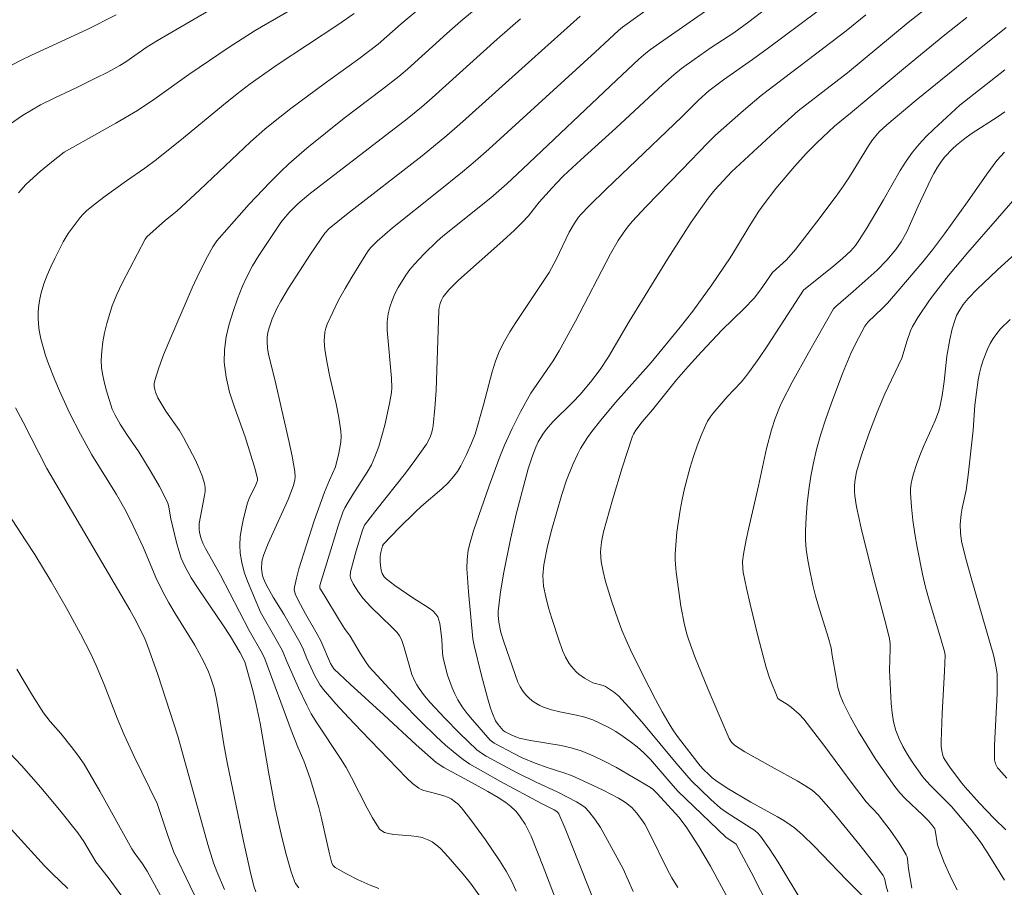
# Model space of a CAD drawing. Units: metres. Extents: x 283595 to 284111, y 1669909 to 1670474.
# Drawn here: x 283865 to 283923, y 1670231 to 1670283 of the extents above; entities that cross this region are included whole.
import ezdxf

# ---------------------------------------------------------------- set-up
doc = ezdxf.new("R2010")
doc.units = ezdxf.units.M
doc.header["$MEASUREMENT"] = 0
doc.layers.add('Curvas_Intermediarias', color=7, linetype='Continuous', lineweight=9, true_color=0x783c14)
doc.layers.add('Curvas_Mestras', color=7, linetype='Continuous', lineweight=20, true_color=0x783c14)

msp = doc.modelspace()

# ---------------------------------------------------------------- linework, layer by layer
at = {"layer": 'Curvas_Intermediarias', "flags": 128}
for points, elevation in [([(283881.482, 1670231.383), (283881.291, 1670231.646), (283881.224, 1670231.79), (283881.032, 1670232.33), (283880.706, 1670233.442), (283880.425, 1670234.574), (283880.076, 1670236.143), (283879.681, 1670238.298), (283879.176, 1670241.19), (283878.955, 1670242.302), (283878.752, 1670243.134), (283878.277, 1670244.83), (283877.986, 1670245.369), (283877.42, 1670246.342), (283876.957, 1670247.043), (283875.528, 1670249.128), (283875.086, 1670249.839), (283874.686, 1670250.568), (283874.494, 1670251.005), (283874.342, 1670251.46), (283874.216, 1670251.927), (283873.879, 1670253.344), (283873.755, 1670254.038), (283873.712, 1670254.207), (283873.651, 1670254.369), (283873.2, 1670255.256), (283872.703, 1670256.125), (283871.975, 1670257.319), (283871.301, 1670258.304), (283870.868, 1670258.97), (283870.561, 1670259.502), (283870.391, 1670259.873), (283870.055, 1670260.96), (283869.93, 1670261.414), (283869.827, 1670261.87), (283869.759, 1670262.327), (283869.738, 1670262.782), (283869.765, 1670263.324), (283869.83, 1670263.87), (283869.931, 1670264.417), (283870.061, 1670264.959), (283870.216, 1670265.493), (283870.393, 1670266.014), (283870.663, 1670266.693), (283870.972, 1670267.36), (283872.339, 1670269.979), (283872.438, 1670270.124), (283873.558, 1670271.102), (283874.237, 1670271.64), (283875.606, 1670272.915), (283878.612, 1670275.766), (283879.459, 1670276.519), (283879.967, 1670276.937), (283881.006, 1670277.745), (283882.98, 1670279.219), (283884.961, 1670280.649), (283886.19, 1670281.583), (283887.561, 1670282.794), (283892.611, 1670287.014)], 232), ([(283886.247, 1670231.345), (283885.721, 1670231.547), (283885.018, 1670231.873), (283884.326, 1670232.224), (283883.651, 1670232.595), (283883.521, 1670232.708), (283883.44, 1670232.86), (283883.299, 1670233.405), (283882.801, 1670235.619), (283882.663, 1670236.169), (283882.42, 1670237.03), (283882.155, 1670237.885), (283881.788, 1670238.941), (283881.415, 1670239.758), (283881.024, 1670240.772), (283879.461, 1670245.014), (283879.304, 1670245.341), (283878.539, 1670246.702), (283876.805, 1670250.032), (283875.927, 1670251.583), (283875.774, 1670251.901), (283875.656, 1670252.214), (283875.576, 1670252.541), (283875.553, 1670252.706), (283875.549, 1670253.055), (283875.868, 1670254.722), (283875.904, 1670254.967), (283875.91, 1670255.206), (283875.876, 1670255.439), (283875.73, 1670255.909), (283875.547, 1670256.375), (283875.335, 1670256.836), (283874.621, 1670258.188), (283874.383, 1670258.589), (283873.583, 1670259.747), (283873.33, 1670260.138), (283873.105, 1670260.54), (283872.966, 1670260.869), (283872.917, 1670261.045), (283872.888, 1670261.223), (283872.886, 1670261.398), (283872.915, 1670261.566), (283873.16, 1670262.333), (283873.441, 1670263.098), (283873.749, 1670263.859), (283875.145, 1670267.079), (283875.586, 1670268.019), (283876.05, 1670268.947), (283876.367, 1670269.517), (283876.611, 1670269.877), (283877.331, 1670270.72), (283878.522, 1670272.054), (283879.751, 1670273.353), (283880.383, 1670273.984), (283880.896, 1670274.468), (283881.962, 1670275.396), (283884.17, 1670277.179), (283886.462, 1670278.911), (283887.42, 1670279.658), (283887.936, 1670280.1), (283890.274, 1670282.209), (283891.117, 1670282.942), (283894.701, 1670285.945)], 233), ([(283897.393, 1670229.021), (283896.016, 1670232.66), (283895.293, 1670234.462), (283895.063, 1670234.942), (283894.933, 1670235.174), (283894.644, 1670235.62), (283894.487, 1670235.83), (283894.365, 1670235.972), (283894.091, 1670236.231), (283893.79, 1670236.463), (283893.338, 1670236.762), (283892.727, 1670237.123), (283891.795, 1670237.639), (283890.099, 1670238.538), (283889.654, 1670238.837), (283888.467, 1670239.892), (283886.53, 1670241.689), (283884.54, 1670243.5), (283883.571, 1670244.426), (283883.455, 1670244.574), (283883.365, 1670244.743), (283882.785, 1670246.081), (283882.567, 1670246.489), (283881.874, 1670247.695), (283881.439, 1670248.51), (283881.269, 1670248.885), (283881.213, 1670249.145), (283881.221, 1670249.273), (283881.339, 1670249.821), (283881.485, 1670250.37), (283882.402, 1670253.231), (283883.005, 1670254.922), (283883.299, 1670255.639), (283883.671, 1670256.439), (283883.868, 1670257.252), (283883.976, 1670257.91), (283883.995, 1670258.239), (283883.981, 1670258.565), (283883.868, 1670259.373), (283883.708, 1670260.18), (283883.333, 1670261.792), (283883.162, 1670262.6), (283883.031, 1670263.409), (283882.996, 1670263.923), (283883.004, 1670264.184), (283883.033, 1670264.441), (283883.088, 1670264.691), (283883.172, 1670264.929), (283883.495, 1670265.64), (283883.85, 1670266.343), (283884.229, 1670267.04), (283884.628, 1670267.727), (283885.458, 1670269.073), (283885.607, 1670269.287), (283885.773, 1670269.49), (283886.139, 1670269.869), (283887.045, 1670270.656), (283889.691, 1670272.751), (283891.214, 1670273.984), (283891.963, 1670274.615), (283892.773, 1670275.334), (283899.111, 1670281.109), (283900.494, 1670282.386), (283900.733, 1670282.587), (283905.136, 1670285.777)], 236), ([(283901.355, 1670231.174), (283900.761, 1670232.514), (283899.72, 1670234.448), (283899.409, 1670234.97), (283899.077, 1670235.471), (283898.714, 1670235.942), (283898.499, 1670236.157), (283898.252, 1670236.344), (283897.984, 1670236.509), (283896.843, 1670237.104), (283895.627, 1670237.657), (283894.467, 1670238.236), (283893.612, 1670238.68), (283892.624, 1670239.226), (283892.342, 1670239.406), (283892.075, 1670239.607), (283891.042, 1670240.595), (283890.153, 1670241.497), (283889.293, 1670242.422), (283888.947, 1670242.818), (283888.628, 1670243.238), (283888.49, 1670243.459), (283888.372, 1670243.688), (283888.21, 1670244.085), (283888.075, 1670244.494), (283887.72, 1670245.749), (283887.585, 1670246.159), (283887.477, 1670246.385), (283887.326, 1670246.584), (283887.021, 1670246.894), (283885.758, 1670248.097), (283885.297, 1670248.613), (283884.988, 1670249.035), (283884.716, 1670249.477), (283884.566, 1670249.775), (283884.54, 1670249.937), (283884.563, 1670250.185), (283884.886, 1670251.435), (283885.262, 1670252.673), (283885.392, 1670252.959), (283886.054, 1670253.84), (283887.817, 1670256.064), (283888.387, 1670256.816), (283889.064, 1670257.78), (283889.287, 1670258.208), (283889.373, 1670258.433), (283889.437, 1670258.662), (283889.477, 1670258.895), (283889.574, 1670259.933), (283889.638, 1670260.979), (283889.809, 1670265.764), (283889.823, 1670265.906), (283889.879, 1670266.151), (283889.962, 1670266.36), (283890.073, 1670266.557), (283890.396, 1670266.962), (283890.975, 1670267.543), (283893.613, 1670269.877), (283894.302, 1670270.513), (283894.748, 1670270.95), (283895.135, 1670271.367), (283895.781, 1670272.172), (283896.358, 1670272.839), (283896.776, 1670273.302), (283897.213, 1670273.746), (283898.242, 1670274.702), (283900.334, 1670276.582), (283903.132, 1670279.176), (283903.788, 1670279.76), (283904.239, 1670280.131), (283904.979, 1670280.674), (283906.005, 1670281.375), (283907.353, 1670282.266), (283908.239, 1670282.908), (283910.778, 1670284.884)], 238), ([(283909.485, 1670230.137), (283908.38, 1670232.322), (283907.811, 1670233.397), (283907.478, 1670233.976), (283906.871, 1670234.406), (283904.014, 1670237.145), (283903.472, 1670237.751), (283902.383, 1670239.02), (283901.999, 1670239.417), (283901.591, 1670239.785), (283901.19, 1670240.101), (283900.769, 1670240.4), (283900.333, 1670240.679), (283899.884, 1670240.937), (283899.425, 1670241.173), (283898.96, 1670241.383), (283898.489, 1670241.547), (283897.998, 1670241.667), (283896.998, 1670241.859), (283896.508, 1670241.975), (283896.037, 1670242.133), (283895.804, 1670242.24), (283895.576, 1670242.369), (283895.357, 1670242.519), (283895.154, 1670242.687), (283894.97, 1670242.87), (283894.812, 1670243.066), (283894.646, 1670243.337), (283894.508, 1670243.63), (283893.664, 1670246.014), (283893.497, 1670246.588), (283893.367, 1670247.199), (283893.331, 1670247.613), (283893.338, 1670247.819), (283893.471, 1670248.997), (283893.663, 1670250.174), (283894.061, 1670252.133), (283894.432, 1670253.706), (283895.114, 1670256.316), (283895.368, 1670257.096), (283895.567, 1670257.604), (283895.714, 1670257.922), (283895.98, 1670258.378), (283896.198, 1670258.673), (283896.592, 1670259.103), (283897.765, 1670260.285), (283898.203, 1670260.747), (283898.824, 1670261.467), (283899.399, 1670262.224), (283899.89, 1670262.982), (283901.12, 1670265.075), (283903.393, 1670268.786), (283904.815, 1670270.99), (283905.819, 1670272.422), (283906.22, 1670272.918), (283907.2, 1670273.988), (283909.775, 1670276.358), (283911.174, 1670277.612), (283914.094, 1670279.885), (283917.705, 1670282.865), (283920.185, 1670284.831)], 241), ([(283905.912, 1670283.717), (283902.917, 1670281.645), (283902.385, 1670281.259), (283902.106, 1670281.037), (283901.704, 1670280.684), (283900.372, 1670279.443), (283894.808, 1670274.162), (283893.842, 1670273.265), (283892.897, 1670272.439), (283890.05, 1670270.149), (283889.711, 1670269.861), (283888.944, 1670269.114), (283888.356, 1670268.5), (283888.086, 1670268.177), (283887.842, 1670267.838), (283887.397, 1670267.111), (283887.198, 1670266.728), (283887.025, 1670266.336), (283886.887, 1670265.937), (283886.791, 1670265.534), (283886.739, 1670265.057), (283886.739, 1670264.569), (283886.99, 1670261.713), (283887.011, 1670261.135), (283886.983, 1670260.85), (283886.871, 1670260.205), (283886.596, 1670258.913), (283886.427, 1670258.275), (283886.232, 1670257.647), (283886.008, 1670257.033), (283885.794, 1670256.563), (283885.541, 1670256.108), (283884.684, 1670254.784), (283884.413, 1670254.336), (283884.22, 1670253.986), (283884.108, 1670253.744), (283883.828, 1670252.916), (283883.379, 1670251.5), (283882.733, 1670249.369), (283882.722, 1670249.295), (283882.74, 1670249.224), (283882.963, 1670248.836), (283883.891, 1670247.296), (283884.192, 1670246.819), (283884.537, 1670246.359), (283885.13, 1670245.357), (283885.44, 1670244.861), (283885.663, 1670244.543), (283886.369, 1670243.757), (283887.553, 1670242.5), (283888.762, 1670241.265), (283889.643, 1670240.392), (283890.201, 1670239.881), (283890.777, 1670239.392), (283891.261, 1670239.014), (283891.658, 1670238.747), (283892.275, 1670238.38), (283893.482, 1670237.707), (283895.917, 1670236.397), (283896.662, 1670236.024), (283896.822, 1670235.925), (283896.886, 1670235.864), (283896.934, 1670235.789), (283897.317, 1670234.915), (283897.682, 1670234.027), (283899.232, 1670230.077)], 237), ([(283864.277, 1670276.81), (283865.061, 1670277.332), (283865.589, 1670277.658), (283866.129, 1670277.963), (283866.968, 1670278.385), (283868.243, 1670278.986), (283869.396, 1670279.554), (283870.124, 1670279.922), (283870.84, 1670280.309), (283871.189, 1670280.527), (283872.466, 1670281.414), (283873.078, 1670281.81), (283876.104, 1670283.568)], 229), ([(283870.626, 1670283.33), (283868.896, 1670282.455), (283865.596, 1670280.923), (283864.941, 1670280.608), (283864.447, 1670280.345)], 228), ([(283878.924, 1670231.143), (283878.808, 1670231.481), (283878.588, 1670232.371), (283878.19, 1670234.168), (283877.219, 1670238.844), (283877.029, 1670239.912), (283876.715, 1670241.935), (283876.592, 1670242.604), (283876.443, 1670243.266), (283876.237, 1670243.921), (283876.109, 1670244.242), (283875.818, 1670244.869), (283875.3, 1670245.82), (283874.139, 1670247.713), (283873.759, 1670248.348), (283873.4, 1670248.993), (283872.99, 1670249.857), (283872.241, 1670251.622), (283871.637, 1670252.917), (283871.212, 1670253.77), (283870.639, 1670254.79), (283869.174, 1670257.153), (283868.498, 1670258.385), (283867.857, 1670259.657), (283867.261, 1670260.951), (283866.984, 1670261.605), (283866.603, 1670262.566), (283866.429, 1670263.055), (283866.274, 1670263.548), (283866.145, 1670264.045), (283866.048, 1670264.544), (283866.004, 1670264.915), (283865.985, 1670265.294), (283865.992, 1670265.676), (283866.025, 1670266.057), (283866.083, 1670266.432), (283866.167, 1670266.796), (283866.327, 1670267.316), (283866.52, 1670267.83), (283866.738, 1670268.337), (283866.975, 1670268.839), (283867.475, 1670269.824), (283867.774, 1670270.325), (283868.119, 1670270.802), (283868.481, 1670271.264), (283868.666, 1670271.476), (283868.868, 1670271.674), (283869.375, 1670272.088), (283869.972, 1670272.537), (283871.236, 1670273.45), (283872.32, 1670274.204), (283873.027, 1670274.727), (283874.63, 1670276.018), (283877.013, 1670277.98), (283877.817, 1670278.621), (283878.598, 1670279.216), (283880.198, 1670280.354), (283883.795, 1670282.727), (283884.781, 1670283.411)], 231), ([(283892.491, 1670230.555), (283891.685, 1670231.657), (283891.26, 1670232.195), (283890.371, 1670233.233), (283889.909, 1670233.728), (283889.755, 1670233.873), (283889.402, 1670234.122), (283889.21, 1670234.223), (283888.813, 1670234.375), (283888.489, 1670234.445), (283888.153, 1670234.485), (283887.133, 1670234.558), (283886.804, 1670234.615), (283886.58, 1670234.687), (283886.472, 1670234.74), (283886.285, 1670234.881), (283886.214, 1670234.97), (283885.87, 1670235.543), (283885.548, 1670236.136), (283884.618, 1670237.955), (283884.287, 1670238.547), (283883.954, 1670239.086), (283882.547, 1670241.202), (283882.225, 1670241.748), (283881.958, 1670242.251), (283881.471, 1670243.283), (283880.777, 1670244.851), (283880.512, 1670245.497), (283880.141, 1670246.169), (283879.198, 1670247.787), (283878.436, 1670249.624), (283878.24, 1670250.178), (283878.086, 1670250.735), (283877.989, 1670251.296), (283877.968, 1670251.781), (283878.002, 1670252.273), (283878.078, 1670252.769), (283878.181, 1670253.265), (283878.416, 1670254.241), (283878.481, 1670254.452), (283878.57, 1670254.657), (283878.884, 1670255.256), (283878.975, 1670255.46), (283879.021, 1670255.62), (283879.027, 1670255.73), (283878.887, 1670256.303), (283878.287, 1670258.224), (283877.65, 1670259.993), (283877.366, 1670260.879), (283877.154, 1670261.766), (283877.048, 1670262.655), (283877.065, 1670263.406), (283877.171, 1670264.166), (283877.348, 1670264.928), (283877.578, 1670265.684), (283877.841, 1670266.425), (283878.12, 1670267.146), (283878.403, 1670267.781), (283878.732, 1670268.398), (283879.095, 1670269.002), (283880.408, 1670270.976), (283880.566, 1670271.178), (283880.907, 1670271.564), (283881.417, 1670272.082), (283882.069, 1670272.637), (283887.919, 1670277.145), (283888.77, 1670277.836), (283889.414, 1670278.391), (283893.282, 1670281.873), (283894.668, 1670283.09)], 234), ([(283904.008, 1670231.405), (283903.662, 1670231.976), (283903.373, 1670232.496), (283902.332, 1670234.644), (283902.051, 1670235.167), (283901.825, 1670235.521), (283901.565, 1670235.854), (283901.28, 1670236.161), (283900.905, 1670236.471), (283900.486, 1670236.724), (283899.571, 1670237.196), (283898.643, 1670237.644), (283897.702, 1670238.064), (283897.241, 1670238.231), (283896.299, 1670238.52), (283895.527, 1670238.809), (283894.769, 1670239.128), (283894.259, 1670239.372), (283893.509, 1670239.767), (283893.092, 1670240.004), (283892.854, 1670240.179), (283891.805, 1670241.375), (283891.493, 1670241.763), (283891.202, 1670242.163), (283890.938, 1670242.577), (283890.753, 1670242.924), (283890.592, 1670243.287), (283890.327, 1670244.043), (283890.115, 1670244.811), (283890.061, 1670245.081), (283890.031, 1670245.356), (283889.983, 1670246.191), (283889.857, 1670247.105), (283889.809, 1670247.311), (283889.738, 1670247.501), (283889.637, 1670247.669), (283889.454, 1670247.862), (283889.237, 1670248.031), (283888.258, 1670248.632), (283887.184, 1670249.376), (283886.67, 1670249.771), (283886.56, 1670249.886), (283886.438, 1670250.095), (283886.378, 1670250.296), (283886.331, 1670250.561), (283886.311, 1670250.831), (283886.322, 1670251.092), (283886.367, 1670251.348), (283886.463, 1670251.726), (283886.516, 1670251.84), (283887.455, 1670252.809), (283888.398, 1670253.742), (283888.785, 1670254.095), (283889.981, 1670255.124), (283890.356, 1670255.485), (283890.701, 1670255.87), (283890.92, 1670256.167), (283891.115, 1670256.485), (283891.452, 1670257.16), (283891.754, 1670257.849), (283891.957, 1670258.384), (283892.467, 1670260.132), (283892.974, 1670262.088), (283893.177, 1670262.724), (283893.421, 1670263.342), (283893.704, 1670263.917), (283894.026, 1670264.474), (283894.375, 1670265.019), (283896.357, 1670267.989), (283896.777, 1670268.769), (283897.551, 1670270.389), (283897.874, 1670270.939), (283898.12, 1670271.285), (283898.257, 1670271.446), (283898.744, 1670271.956), (283899.749, 1670272.949), (283904.245, 1670277.262), (283905.246, 1670278.254), (283905.865, 1670278.806), (283906.723, 1670279.452), (283908.447, 1670280.662), (283909.402, 1670281.355), (283912.281, 1670283.514)], 239), ([(283911.452, 1670230.477), (283909.98, 1670232.908), (283909.473, 1670233.701), (283908.936, 1670234.468), (283908.78, 1670234.645), (283908.599, 1670234.798), (283906.958, 1670235.851), (283906.561, 1670236.136), (283905.977, 1670236.644), (283904.803, 1670237.765), (283903.912, 1670238.809), (283901.965, 1670241.153), (283901.305, 1670241.923), (283900.497, 1670242.814), (283900.198, 1670243.055), (283899.707, 1670243.356), (283899.567, 1670243.418), (283898.966, 1670243.592), (283898.827, 1670243.655), (283898.468, 1670243.866), (283898.125, 1670244.108), (283897.968, 1670244.242), (283897.688, 1670244.553), (283897.561, 1670244.729), (283897.339, 1670245.109), (283897.166, 1670245.511), (283896.942, 1670246.138), (283896.519, 1670247.41), (283896.332, 1670248.053), (283896.17, 1670248.698), (283896.039, 1670249.345), (283896.003, 1670249.653), (283895.999, 1670249.965), (283896.058, 1670250.596), (283896.268, 1670251.722), (283896.519, 1670252.721), (283897.11, 1670254.791), (283897.391, 1670255.651), (283897.772, 1670256.58), (283898.072, 1670257.217), (283898.238, 1670257.526), (283898.653, 1670258.182), (283898.903, 1670258.529), (283899.433, 1670259.203), (283900.314, 1670260.261), (283902.425, 1670262.651), (283904.156, 1670264.739), (283904.901, 1670265.689), (283906.035, 1670267.262), (283907.122, 1670268.87), (283907.507, 1670269.486), (283908.25, 1670270.736), (283908.828, 1670271.652), (283909.141, 1670272.092), (283909.847, 1670272.993), (283910.948, 1670274.313), (283911.639, 1670275.075), (283912.287, 1670275.72), (283913.333, 1670276.713), (283914.29, 1670277.467), (283917.547, 1670280.207), (283919.888, 1670282.136), (283921.189, 1670283.17)], 242), ([(283915.039, 1670230.876), (283914.05, 1670231.859), (283912.604, 1670233.379), (283912.112, 1670233.875), (283911.43, 1670234.54), (283910.952, 1670234.955), (283910.699, 1670235.142), (283910.325, 1670235.387), (283909.938, 1670235.615), (283908.359, 1670236.484), (283906.955, 1670237.324), (283906.269, 1670237.766), (283906.064, 1670237.924), (283905.874, 1670238.101), (283905.55, 1670238.426), (283905.351, 1670238.651), (283904.053, 1670240.318), (283903.764, 1670240.728), (283903.495, 1670241.151), (283903.083, 1670241.864), (283902.689, 1670242.59), (283901.938, 1670244.064), (283901.209, 1670245.549), (283900.936, 1670246.127), (283900.685, 1670246.716), (283900.465, 1670247.315), (283900.079, 1670248.46), (283899.723, 1670249.616), (283899.577, 1670250.198), (283899.463, 1670250.782), (283899.43, 1670251.077), (283899.425, 1670251.376), (283899.482, 1670251.98), (283899.604, 1670252.571), (283900.123, 1670254.479), (283900.706, 1670256.375), (283901.33, 1670258.252), (283901.383, 1670258.382), (283901.527, 1670258.625), (283901.9, 1670259.115), (283902.517, 1670259.832), (283903.936, 1670261.607), (283904.623, 1670262.402), (283905.424, 1670263.286), (283906.65, 1670264.59), (283907.932, 1670265.831), (283908.548, 1670266.472), (283908.931, 1670266.958), (283909.651, 1670268), (283910.471, 1670268.741), (283911.021, 1670269.36), (283912.485, 1670271.26), (283913.529, 1670272.673), (283913.867, 1670273.15), (283914.219, 1670273.689), (283915.347, 1670275.539), (283915.598, 1670275.897), (283915.996, 1670276.358), (283916.436, 1670276.78), (283918.178, 1670278.245), (283921.737, 1670281.129), (283923.537, 1670282.565)], 243), ([(283916.507, 1670231.153), (283916.396, 1670231.482), (283916.326, 1670231.884), (283916.286, 1670232.009), (283916.225, 1670232.124), (283915.789, 1670232.725), (283914.862, 1670233.901), (283913.273, 1670235.846), (283912.397, 1670236.846), (283912.206, 1670237.029), (283912.001, 1670237.194), (283911.568, 1670237.482), (283911.121, 1670237.751), (283909.737, 1670238.505), (283908.005, 1670239.486), (283907.39, 1670239.875), (283907.2, 1670240.053), (283907.065, 1670240.278), (283905.822, 1670243.183), (283905.036, 1670245.14), (283904.665, 1670246.124), (283904.566, 1670246.422), (283904.415, 1670247.034), (283904.2, 1670248.15), (283903.92, 1670250.17), (283903.856, 1670250.89), (283903.86, 1670251.25), (283903.966, 1670252.553), (283904.146, 1670253.855), (283904.264, 1670254.501), (283904.403, 1670255.139), (283904.742, 1670256.417), (283904.941, 1670257.05), (283905.159, 1670257.676), (283905.396, 1670258.292), (283905.652, 1670258.896), (283905.785, 1670259.151), (283905.944, 1670259.392), (283906.122, 1670259.624), (283906.956, 1670260.598), (283907.777, 1670261.48), (283908.039, 1670261.783), (283908.284, 1670262.099), (283908.833, 1670262.881), (283909.366, 1670263.676), (283911.49, 1670266.947), (283913.293, 1670268.399), (283913.804, 1670268.831), (283914.295, 1670269.277), (283914.582, 1670269.608), (283914.823, 1670269.951), (283915.271, 1670270.665), (283916.251, 1670272.33), (283917.232, 1670274.068), (283917.585, 1670274.627), (283917.969, 1670275.162), (283918.365, 1670275.638), (283918.79, 1670276.094), (283919.234, 1670276.533), (283920.774, 1670277.96), (283923.464, 1670280.057)], 244), ([(283923.448, 1670275.151), (283922.991, 1670274.651), (283922.39, 1670273.85), (283921.247, 1670272.196), (283919.871, 1670270.289), (283919.164, 1670269.35), (283918.587, 1670268.634), (283917.213, 1670267.021), (283916.474, 1670266.181), (283916.183, 1670265.87), (283915.319, 1670265.039), (283915.128, 1670264.801), (283914.592, 1670263.8), (283914.292, 1670263.184), (283913.813, 1670261.98), (283913.127, 1670260.193), (283912.808, 1670259.292), (283912.518, 1670258.384), (283912.266, 1670257.468), (283912.084, 1670256.674), (283911.93, 1670255.87), (283911.805, 1670255.06), (283911.709, 1670254.245), (283911.642, 1670253.431), (283911.605, 1670252.62), (283911.612, 1670252.081), (283911.655, 1670251.541), (283911.727, 1670251), (283911.821, 1670250.461), (283912.045, 1670249.394), (283912.198, 1670248.768), (283912.375, 1670248.147), (283912.953, 1670246.296), (283913.132, 1670245.676), (283913.19, 1670245.205), (283913.44, 1670243.777), (283913.538, 1670243.307), (283913.667, 1670242.849), (283913.843, 1670242.41), (283914.281, 1670241.545), (283914.756, 1670240.691), (283915.264, 1670239.85), (283915.796, 1670239.023), (283916.913, 1670237.416), (283917.209, 1670237.046), (283917.536, 1670236.7), (283918.587, 1670235.716), (283918.924, 1670235.378), (283919.119, 1670235.144), (283919.288, 1670234.893), (283919.317, 1670234.81), (283919.451, 1670233.946), (283919.833, 1670232.941), (283920.204, 1670232.096), (283920.407, 1670231.683), (283920.624, 1670231.278)], 246), ([(283924.46, 1670272.879), (283923.025, 1670271.209), (283921.258, 1670269.196), (283920.116, 1670267.825), (283919.356, 1670266.845), (283918.988, 1670266.344), (283918.294, 1670265.318), (283917.976, 1670264.791), (283917.843, 1670264.526), (283917.642, 1670263.961), (283917.338, 1670262.904), (283916.319, 1670260.776), (283915.874, 1670259.695), (283915.369, 1670258.391), (283914.912, 1670257.073), (283914.643, 1670256.131), (283914.547, 1670255.56), (283914.526, 1670255.272), (283914.526, 1670254.985), (283914.548, 1670254.702), (283914.643, 1670254.061), (283914.768, 1670253.421), (283914.913, 1670252.783), (283915.603, 1670249.996), (283916.411, 1670247.015), (283916.602, 1670246.202), (283916.634, 1670245.916), (283916.641, 1670245.604), (283916.6, 1670244.347), (283916.7, 1670242.362), (283916.756, 1670241.809), (283916.846, 1670241.267), (283916.985, 1670240.743), (283917.17, 1670240.26), (283917.401, 1670239.789), (283917.668, 1670239.329), (283917.958, 1670238.88), (283918.57, 1670238.013), (283918.792, 1670237.732), (283919.034, 1670237.466), (283920.293, 1670236.236), (283921.455, 1670234.843), (283921.987, 1670234.149), (283922.374, 1670233.569), (283922.915, 1670232.671), (283923.434, 1670231.852)], 247), ([(283925.456, 1670270.368), (283922.996, 1670268.133), (283921.812, 1670267.011), (283921.271, 1670266.443), (283920.99, 1670266.092), (283920.773, 1670265.777), (283920.592, 1670265.442), (283920.521, 1670265.268), (283920.334, 1670264.653), (283920.193, 1670264.02), (283920.018, 1670263.01), (283919.848, 1670261.507), (283919.732, 1670260.674), (283919.603, 1670259.993), (283919.535, 1670259.774), (283919.331, 1670259.235), (283918.63, 1670257.644), (283918.405, 1670257.111), (283918.202, 1670256.571), (283918.019, 1670256.014), (283917.941, 1670255.729), (283917.882, 1670255.442), (283917.848, 1670255.154), (283917.846, 1670254.867), (283917.906, 1670254.064), (283917.996, 1670253.258), (283918.11, 1670252.451), (283918.246, 1670251.646), (283918.563, 1670250.049), (283918.747, 1670249.274), (283918.956, 1670248.504), (283919.648, 1670246.208), (283919.868, 1670245.441), (283919.911, 1670245.227), (283919.878, 1670244.281), (283919.738, 1670241.766), (283919.671, 1670240.09), (283919.675, 1670239.81), (283919.706, 1670239.532), (283919.772, 1670239.264), (283919.818, 1670239.145), (283919.944, 1670238.917), (283920.219, 1670238.509), (283920.902, 1670237.62), (283921.104, 1670237.373), (283921.95, 1670236.426), (283922.826, 1670235.507), (283923.517, 1670234.847)], 248), ([(283923.57, 1670237.91), (283923.098, 1670238.44), (283923.026, 1670238.536), (283922.912, 1670238.756), (283922.848, 1670238.994), (283922.838, 1670239.114), (283922.841, 1670239.878), (283922.993, 1670242.956), (283923.011, 1670243.725), (283922.993, 1670244.103), (283922.945, 1670244.48), (283922.808, 1670245.164), (283921.45, 1670249.838), (283921.095, 1670251.118), (283920.891, 1670252.008), (283920.826, 1670252.509), (283920.81, 1670253.012), (283920.862, 1670253.62), (283920.925, 1670253.978), (283921.153, 1670255.048), (283921.284, 1670255.939), (283921.57, 1670258.608), (283921.675, 1670260.105), (283921.879, 1670261.607), (283921.952, 1670262.005), (283922.043, 1670262.395), (283922.161, 1670262.776), (283922.429, 1670263.441), (283922.591, 1670263.765), (283922.773, 1670264.077), (283922.978, 1670264.371), (283923.207, 1670264.64), (283923.768, 1670265.195)], 249), ([(283875.937, 1670229.628), (283875.022, 1670231.477), (283874.048, 1670233.514), (283873.715, 1670234.441), (283873.067, 1670236.413), (283871.696, 1670239.204), (283871.098, 1670240.481), (283870.687, 1670241.474), (283869.911, 1670243.479), (283869.441, 1670244.611), (283869.105, 1670245.355), (283868.506, 1670246.507), (283867.65, 1670248.071), (283866.761, 1670249.616), (283865.785, 1670251.212), (283865.259, 1670252.038), (283864.18, 1670253.674)], 229), ([(283864.717, 1670244.389), (283865.645, 1670242.824), (283866.295, 1670241.803), (283866.691, 1670241.293), (283867.332, 1670240.564), (283867.948, 1670239.803), (283868.348, 1670239.284), (283868.714, 1670238.742), (283869.656, 1670237.133), (283871.562, 1670233.709), (283871.697, 1670233.499), (283872.192, 1670232.814), (283872.469, 1670232.38), (283875.031, 1670227.722)], 228), ([(283871.878, 1670229.646), (283870.143, 1670231.997), (283869.418, 1670232.934), (283868.703, 1670234.139), (283868.345, 1670234.66), (283867.261, 1670236.023), (283866.141, 1670237.36), (283864.989, 1670238.667), (283864.301, 1670239.406)], 227), ([(283867.755, 1670231.357), (283866.816, 1670232.246), (283866.36, 1670232.703), (283862.576, 1670236.839)], 226)]:
    msp.add_lwpolyline(points, dxfattribs=dict(at, elevation=elevation))
at = {"layer": 'Curvas_Mestras', "flags": 128}
for points, elevation in [([(283864.819, 1670272.745), (283865.26, 1670273.23), (283865.491, 1670273.46), (283866.118, 1670274.025), (283866.771, 1670274.563), (283867.525, 1670275.152), (283870.612, 1670276.876), (283871.889, 1670277.633), (283872.917, 1670278.325), (283874.933, 1670279.774), (283877.34, 1670281.407), (283878.889, 1670282.404), (283880.915, 1670283.566)], 230), ([(283898.213, 1670283.238), (283895.332, 1670280.673), (283891.208, 1670276.963), (283890.284, 1670276.155), (283888.806, 1670274.945), (283884.32, 1670271.453), (283883.284, 1670270.621), (283883.032, 1670270.331), (283882.178, 1670269.088), (283880.878, 1670267.063), (283880.414, 1670266.295), (283880.201, 1670265.903), (283879.899, 1670265.244), (283879.715, 1670264.703), (283879.649, 1670264.425), (283879.608, 1670264.148), (283879.595, 1670263.872), (283879.621, 1670263.499), (283879.682, 1670263.124), (283880.052, 1670261.624), (283880.891, 1670257.986), (283881.082, 1670257.076), (283881.246, 1670256.165), (283881.26, 1670255.825), (283881.24, 1670255.653), (283881.16, 1670255.315), (283880.84, 1670254.492), (283879.951, 1670252.534), (283879.663, 1670251.88), (283879.399, 1670251.219), (283879.305, 1670250.899), (283879.276, 1670250.732), (283879.257, 1670250.4), (283879.302, 1670250.063), (283879.352, 1670249.889), (283879.49, 1670249.545), (283879.653, 1670249.214), (283879.95, 1670248.69), (283880.59, 1670247.665), (283881.481, 1670246.106), (283881.719, 1670245.641), (283881.957, 1670245.032), (283882.439, 1670244.001), (283882.588, 1670243.713), (283882.755, 1670243.439), (283882.946, 1670243.182), (283883.675, 1670242.34), (283884.429, 1670241.515), (283885.2, 1670240.703), (283887.888, 1670237.941), (283888.241, 1670237.6), (283888.622, 1670237.308), (283888.761, 1670237.235), (283888.91, 1670237.181), (283889.386, 1670237.067), (283890.054, 1670236.873), (283890.385, 1670236.754), (283890.539, 1670236.676), (283890.805, 1670236.494), (283890.931, 1670236.387), (283891.16, 1670236.152), (283891.709, 1670235.436), (283892.588, 1670234.241), (283893.417, 1670233.012), (283893.801, 1670232.381), (283894.118, 1670231.794), (283894.408, 1670231.191)], 235), ([(283915.19, 1670283.32), (283914.034, 1670282.371), (283908.979, 1670278.524), (283907.915, 1670277.632), (283906.265, 1670276.16), (283905.781, 1670275.684), (283904.247, 1670274.115), (283902.138, 1670271.933), (283901.299, 1670271.035), (283901.019, 1670270.698), (283900.76, 1670270.346), (283900.475, 1670269.906), (283900.022, 1670269.104), (283897.932, 1670265.1), (283896.964, 1670263.333), (283896.597, 1670262.743), (283895.276, 1670260.824), (283894.665, 1670259.698), (283894.169, 1670258.72), (283893.719, 1670257.723), (283893.397, 1670256.923), (283892.794, 1670255.305), (283891.866, 1670252.631), (283891.663, 1670251.94), (283891.559, 1670251.472), (283891.486, 1670250.928), (283891.478, 1670250.379), (283891.572, 1670248.989), (283891.835, 1670246.21), (283891.909, 1670245.812), (283892.326, 1670244.092), (283892.698, 1670242.7), (283892.883, 1670242.069), (283892.988, 1670241.76), (283893.169, 1670241.333), (283893.332, 1670241.1), (283893.629, 1670240.751), (283893.756, 1670240.666), (283894.143, 1670240.462), (283894.587, 1670240.294), (283895.264, 1670240.158), (283897.087, 1670239.856), (283897.681, 1670239.717), (283898.259, 1670239.532), (283898.974, 1670239.237), (283899.677, 1670238.903), (283900.37, 1670238.539), (283901.053, 1670238.154), (283902.396, 1670237.36), (283902.533, 1670237.263), (283902.774, 1670237.024), (283902.999, 1670236.762), (283904.084, 1670235.593), (283904.514, 1670235.01), (283905.265, 1670233.854), (283905.958, 1670232.685), (283906.999, 1670230.741)], 240), ([(283923.454, 1670277.554), (283923.066, 1670277.281), (283921.465, 1670276.251), (283921.083, 1670275.972), (283920.58, 1670275.563), (283920.337, 1670275.346), (283919.89, 1670274.879), (283919.694, 1670274.627), (283919.458, 1670274.268), (283919.243, 1670273.893), (283919.044, 1670273.507), (283918.303, 1670271.949), (283917.634, 1670270.424), (283917.299, 1670269.82), (283916.982, 1670269.361), (283916.444, 1670268.722), (283915.863, 1670268.14), (283914.434, 1670266.857), (283913.408, 1670265.978), (283913.28, 1670265.833), (283911.78, 1670263.215), (283910.818, 1670261.479), (283910.201, 1670260.285), (283910.056, 1670259.962), (283909.798, 1670259.303), (283909.58, 1670258.631), (283909.296, 1670257.533), (283908.812, 1670255.312), (283908.208, 1670252.734), (283908.071, 1670252.088), (283907.914, 1670251.231), (283907.87, 1670250.807), (283907.878, 1670250.384), (283907.907, 1670250.176), (283908.099, 1670249.224), (283908.309, 1670248.273), (283908.773, 1670246.377), (283909.273, 1670244.491), (283909.466, 1670243.888), (283909.961, 1670242.661), (283910.037, 1670242.584), (283910.53, 1670242.304), (283910.779, 1670242.113), (283911.234, 1670241.713), (283911.505, 1670241.416), (283912.692, 1670239.868), (283914.434, 1670237.511), (283915.028, 1670236.736), (283915.202, 1670236.526), (283915.943, 1670235.726), (283916.114, 1670235.515), (283916.64, 1670234.815), (283917.144, 1670234.099), (283917.377, 1670233.732), (283917.591, 1670233.359), (283917.644, 1670233.231), (283917.675, 1670233.094), (283917.733, 1670232.517), (283917.934, 1670231.363)], 245), ([(283877.07, 1670231.287), (283876.616, 1670232.35), (283876.417, 1670232.883), (283876.08, 1670233.973), (283874.294, 1670240.418), (283873.097, 1670244.079), (283872.491, 1670245.81), (283872.305, 1670246.254), (283871.729, 1670247.387), (283871.435, 1670247.922), (283866.497, 1670256.342), (283865.088, 1670259.1), (283864.629, 1670259.947)], 230)]:
    msp.add_lwpolyline(points, dxfattribs=dict(at, elevation=elevation))

doc.saveas('drawing.dxf')
